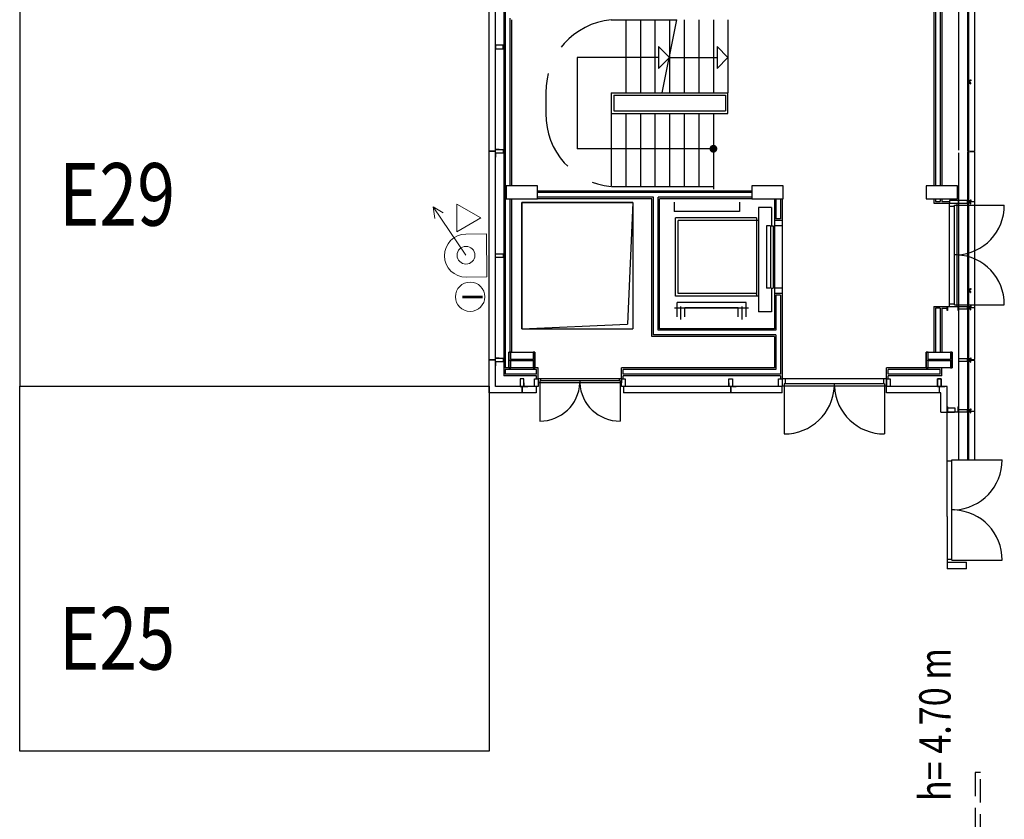
# Model space of a CAD drawing. Extents: x -363 to -241, y 252 to 458.
# Drawn here: x -281 to -262, y 329 to 345 of the extents above; entities that cross this region are included whole.
import ezdxf
from ezdxf.enums import TextEntityAlignment as Align

# ---------------------------------------------------------------- set-up
doc = ezdxf.new("R2010")
doc.units = 0
doc.header["$LTSCALE"] = 9
doc.header["$MEASUREMENT"] = 0
doc.linetypes.add('pl_alta$0$HIDDEN', pattern=[0.375, 0.25, -0.125])
doc.linetypes.add('pl_alta$0$LÍNEAS_OCULTAS2', pattern=[0.1875, 0.125, -0.0625])
doc.layers.get('0').update_dxf_attribs({"linetype": 'CONTINUOUS'})
for name, color, linetype in [('CONTORNO', 7, 'CONTINUOUS'), ('ESCALERAS', 2, 'CONTINUOUS'), ('MODULOS', 6, 'CONTINUOUS'), ('PUERTAS', 7, 'CONTINUOUS')]:
    doc.layers.add(name, color=color, linetype=linetype)
doc.layers.add('SIMBOL_EXTINTOR', color=7, linetype='CONTINUOUS', lineweight=15, true_color=0xf5003d)
doc.layers.add('SIMBOL_MANGUERAS', color=7, linetype='CONTINUOUS', lineweight=15, true_color=0xf5003d)
doc.styles.add('MIO', font='romans.shx')
doc.styles.add('ROMANTIC22', font='romantic.ttf')

# ---------------------------------------------------------------- blocks, each defined once
blk = doc.blocks.new('A$C4E5C377E')
at = {"layer": 'SIMBOL_EXTINTOR'}
blk.add_circle((0.434, 0.5), 0.434, dxfattribs=at)
at = {"layer": 'SIMBOL_EXTINTOR', "linetype": 'Continuous', "style": 'ROMANTIC22'}
blk.add_text('I', height=0.6, dxfattribs=at).set_placement((0.438, 0.496, 205.816), align=Align.MIDDLE)

msp = doc.modelspace()

# ---------------------------------------------------------------- linework, layer by layer
for p, q in [((-271.91, 342.195), (-272.03, 342.195)), ((-271.91, 342.194), (-272.03, 342.194)), ((-271.91, 342.192), (-272.03, 342.192)), ((-271.91, 338.195), (-272.03, 338.195)), ((-271.91, 338.194), (-272.03, 338.194)), ((-271.91, 338.192), (-272.03, 338.192)), ((-271.401, 337.684), (-271.401, 337.564)), ((-271.4, 337.684), (-271.4, 337.564)), ((-271.398, 337.684), (-271.398, 337.564)), ((-267.401, 337.684), (-267.401, 337.564)), ((-267.4, 337.684), (-267.4, 337.564)), ((-267.398, 337.684), (-267.398, 337.564)), ((-263.401, 337.684), (-263.401, 337.564)), ((-263.401, 337.684), (-263.401, 337.564)), ((-263.401, 337.684), (-263.401, 337.564)), ((-263.401, 337.684), (-263.401, 337.564)), ((-263.401, 337.684), (-263.401, 337.564)), ((-263.401, 337.684), (-263.401, 337.564)), ((-263.4, 337.684), (-263.4, 337.564)), ((-263.4, 337.684), (-263.4, 337.564)), ((-263.4, 337.684), (-263.4, 337.564)), ((-263.4, 337.684), (-263.4, 337.564)), ((-263.4, 337.684), (-263.4, 337.564)), ((-263.4, 337.684), (-263.4, 337.564)), ((-263.398, 337.684), (-263.398, 337.564)), ((-263.398, 337.684), (-263.398, 337.564)), ((-263.398, 337.684), (-263.398, 337.564)), ((-263.398, 337.684), (-263.398, 337.564)), ((-263.398, 337.684), (-263.398, 337.564)), ((-263.398, 337.684), (-263.398, 337.564))]:
    msp.add_line(p, q)
at = {"color": 9}
for p, q in [((-271.65, 338.194), (-271.15, 338.194)), ((-263.65, 338.194), (-263.15, 338.194))]:
    msp.add_line(p, q, dxfattribs=at)
for points in [[(-271.76, 344.229), (-271.91, 344.229), (-271.91, 344.159), (-271.76, 344.159)], [(-271.76, 342.159), (-271.91, 342.159), (-271.91, 342.229), (-271.76, 342.229)], [(-271.76, 340.159), (-271.91, 340.159), (-271.91, 340.229), (-271.76, 340.229)], [(-271.76, 338.159), (-271.91, 338.159), (-271.91, 338.229), (-271.76, 338.229)], [(-271.435, 337.834), (-271.435, 337.684), (-271.365, 337.684), (-271.365, 337.834)], [(-271.09, 337.834), (-271.09, 337.684), (-271.16, 337.684), (-271.16, 337.834)], [(-269.42, 337.834), (-269.42, 337.684), (-269.49, 337.684), (-269.49, 337.834)], [(-267.365, 337.834), (-267.365, 337.684), (-267.435, 337.684), (-267.435, 337.834)], [(-266.41, 337.834), (-266.41, 337.684), (-266.48, 337.684), (-266.48, 337.834)], [(-264.34, 337.834), (-264.34, 337.684), (-264.41, 337.684), (-264.41, 337.834)], [(-263.365, 337.834), (-263.365, 337.684), (-263.435, 337.684), (-263.435, 337.834)], [(-263.365, 337.834), (-263.365, 337.684), (-263.435, 337.684), (-263.435, 337.834)], [(-263.435, 337.834), (-263.435, 337.684), (-263.365, 337.684), (-263.365, 337.834)], [(-263.365, 337.834), (-263.365, 337.684), (-263.435, 337.684), (-263.435, 337.834)], [(-263.365, 337.834), (-263.365, 337.684), (-263.435, 337.684), (-263.435, 337.834)], [(-263.435, 337.834), (-263.435, 337.684), (-263.365, 337.684), (-263.365, 337.834)], [(-263.091, 337.273), (-263.241, 337.273), (-263.241, 337.203), (-263.091, 337.203)]]:
    msp.add_lwpolyline(points, close=True)
at = {"color": 4}
for points in [[(-271.835, 342.229), (-271.91, 342.229), (-271.91, 342.303)], [(-271.835, 342.159), (-271.91, 342.159), (-271.91, 342.084)], [(-271.835, 338.229), (-271.91, 338.229), (-271.91, 338.303)], [(-271.835, 338.159), (-271.91, 338.159), (-271.91, 338.084)], [(-271.435, 337.759), (-271.435, 337.684), (-271.51, 337.684)], [(-271.365, 337.759), (-271.365, 337.684), (-271.29, 337.684)], [(-267.435, 337.759), (-267.435, 337.684), (-267.51, 337.684)], [(-267.365, 337.759), (-267.365, 337.684), (-267.29, 337.684)], [(-263.435, 337.759), (-263.435, 337.684), (-263.51, 337.684)], [(-263.435, 337.759), (-263.435, 337.684), (-263.51, 337.684)], [(-263.435, 337.759), (-263.435, 337.684), (-263.51, 337.684)], [(-263.435, 337.759), (-263.435, 337.684), (-263.51, 337.684)], [(-263.435, 337.759), (-263.435, 337.684), (-263.51, 337.684)], [(-263.435, 337.759), (-263.435, 337.684), (-263.51, 337.684)], [(-263.365, 337.759), (-263.365, 337.684), (-263.29, 337.684)], [(-263.365, 337.759), (-263.365, 337.684), (-263.29, 337.684)], [(-263.365, 337.759), (-263.365, 337.684), (-263.29, 337.684)], [(-263.365, 337.759), (-263.365, 337.684), (-263.29, 337.684)], [(-263.365, 337.759), (-263.365, 337.684), (-263.29, 337.684)], [(-263.365, 337.759), (-263.365, 337.684), (-263.29, 337.684)]]:
    msp.add_lwpolyline(points, dxfattribs=at)
for points in [[(-271.4, 338.184), (-271.199, 338.184, -0.414214), (-271.185, 338.17), (-271.185, 338.044), (-271.15, 338.044), (-271.15, 338.344), (-271.185, 338.344), (-271.185, 338.218, -0.414214), (-271.199, 338.204), (-271.4, 338.204), (-271.601, 338.204, -0.414214), (-271.615, 338.218), (-271.615, 338.344), (-271.65, 338.344), (-271.65, 338.044), (-271.615, 338.044), (-271.615, 338.17, -0.414214), (-271.601, 338.184)], [(-263.4, 338.184), (-263.199, 338.184, -0.414214), (-263.185, 338.17), (-263.185, 338.044), (-263.15, 338.044), (-263.15, 338.344), (-263.185, 338.344), (-263.185, 338.218, -0.414214), (-263.199, 338.204), (-263.4, 338.204), (-263.601, 338.204, -0.414214), (-263.615, 338.218), (-263.615, 338.344), (-263.65, 338.344), (-263.65, 338.044), (-263.615, 338.044), (-263.615, 338.17, -0.414214), (-263.601, 338.184)]]:
    msp.add_lwpolyline(points, format="xyb", close=True)
at = {"color": 9}
for points in [[(-271.65, 338.344), (-271.15, 338.344), (-271.15, 338.044), (-271.65, 338.044)], [(-263.65, 338.344), (-263.15, 338.344), (-263.15, 338.044), (-263.65, 338.044)]]:
    msp.add_lwpolyline(points, close=True, dxfattribs=at)
at = {"layer": 'CONTORNO'}
for p, q in [((-272.03, 337.564), (-272.03, 354.294)), ((-271.91, 337.684), (-271.91, 354.174)), ((-262.857, 346.184), (-262.857, 342.204)), ((-262.832, 342.204), (-262.832, 346.184)), ((-262.82, 343.552), (-262.83, 343.552)), ((-262.83, 343.552), (-262.83, 343.502)), ((-262.83, 343.502), (-262.82, 343.502)), ((-262.82, 343.502), (-262.82, 343.552)), ((-262.82, 343.507), (-262.82, 343.547)), ((-262.82, 343.547), (-262.797, 343.547)), ((-262.797, 343.507), (-262.82, 343.507)), ((-262.809, 343.545), (-262.81, 343.543)), ((-262.809, 343.509), (-262.81, 343.511)), ((-262.795, 343.545), (-262.809, 343.545)), ((-262.795, 343.509), (-262.809, 343.509)), ((-262.799, 343.567), (-262.795, 343.567)), ((-262.799, 343.487), (-262.795, 343.487)), ((-262.797, 343.547), (-262.797, 343.566)), ((-262.797, 343.488), (-262.797, 343.507)), ((-262.795, 343.567), (-262.795, 343.545)), ((-262.795, 343.545), (-262.794, 343.545)), ((-262.795, 343.509), (-262.794, 343.509)), ((-262.795, 343.487), (-262.795, 343.509)), ((-262.857, 342.204), (-262.832, 342.204)), ((-262.832, 342.184), (-262.857, 342.184)), ((-262.857, 342.184), (-262.857, 338.204)), ((-262.832, 338.204), (-262.832, 342.184)), ((-271.1, 341.534), (-271.7, 341.534)), ((-271.7, 341.534), (-271.7, 341.284)), ((-271.1, 341.284), (-271.1, 341.534)), ((-266.39, 341.534), (-266.99, 341.534)), ((-266.99, 341.534), (-266.99, 341.284)), ((-266.39, 341.284), (-266.39, 341.534)), ((-263.05, 341.534), (-263.65, 341.534)), ((-263.65, 341.534), (-263.65, 341.284)), ((-263.05, 341.284), (-263.05, 341.534)), ((-271.7, 341.284), (-271.1, 341.284)), ((-266.99, 341.284), (-266.39, 341.284)), ((-263.65, 341.284), (-263.05, 341.284)), ((-263.03, 341.252), (-263.2, 341.252)), ((-263.2, 341.252), (-263.2, 341.202)), ((-263.2, 341.202), (-263.03, 341.202)), ((-262.86, 341.252), (-263.03, 341.252)), ((-263.03, 341.252), (-263.03, 341.202)), ((-263.03, 341.202), (-263.03, 341.252)), ((-263.03, 341.202), (-262.86, 341.202)), ((-262.86, 341.202), (-262.86, 341.252)), ((-262.86, 341.234), (-262.86, 341.219)), ((-262.83, 341.234), (-262.86, 341.234)), ((-262.86, 341.219), (-262.86, 341.234)), ((-262.86, 341.234), (-262.83, 341.234)), ((-262.86, 341.219), (-262.83, 341.219)), ((-262.83, 341.219), (-262.86, 341.219)), ((-262.83, 341.202), (-262.83, 341.252)), ((-262.83, 341.252), (-262.82, 341.252)), ((-262.83, 341.219), (-262.83, 341.234)), ((-262.83, 341.234), (-262.83, 341.219)), ((-262.82, 341.202), (-262.83, 341.202)), ((-262.82, 341.252), (-262.82, 341.202)), ((-262.797, 341.247), (-262.82, 341.247)), ((-262.82, 341.247), (-262.82, 341.207)), ((-262.82, 341.234), (-262.72, 341.234)), ((-262.82, 341.207), (-262.797, 341.207)), ((-262.809, 341.245), (-262.81, 341.243)), ((-262.809, 341.209), (-262.81, 341.211)), ((-262.795, 341.245), (-262.809, 341.245)), ((-262.795, 341.209), (-262.809, 341.209)), ((-262.799, 341.267), (-262.795, 341.267)), ((-262.799, 341.187), (-262.795, 341.187)), ((-262.797, 341.266), (-262.797, 341.247)), ((-262.797, 341.207), (-262.797, 341.188)), ((-262.795, 341.267), (-262.795, 341.245)), ((-262.795, 341.245), (-262.794, 341.245)), ((-262.795, 341.209), (-262.794, 341.209)), ((-262.795, 341.187), (-262.795, 341.209)), ((-262.82, 339.552), (-262.83, 339.552)), ((-262.83, 339.552), (-262.83, 339.502)), ((-262.83, 339.502), (-262.82, 339.502)), ((-262.82, 339.502), (-262.82, 339.552)), ((-262.82, 339.507), (-262.82, 339.547)), ((-262.82, 339.547), (-262.797, 339.547)), ((-262.797, 339.507), (-262.82, 339.507)), ((-262.809, 339.545), (-262.81, 339.543)), ((-262.809, 339.509), (-262.81, 339.511)), ((-262.795, 339.545), (-262.809, 339.545)), ((-262.795, 339.509), (-262.809, 339.509)), ((-262.799, 339.567), (-262.795, 339.567)), ((-262.799, 339.487), (-262.795, 339.487)), ((-262.797, 339.547), (-262.797, 339.566)), ((-262.797, 339.488), (-262.797, 339.507)), ((-262.795, 339.567), (-262.795, 339.545)), ((-262.795, 339.545), (-262.794, 339.545)), ((-262.795, 339.509), (-262.794, 339.509)), ((-262.795, 339.487), (-262.795, 339.509)), ((-263.38, 339.189), (-263.47, 339.189)), ((-263.25, 339.141), (-263.25, 339.219)), ((-263.25, 339.219), (-263.03, 339.219)), ((-263.243, 339.141), (-263.25, 339.141)), ((-263.037, 339.212), (-263.243, 339.212)), ((-263.243, 339.212), (-263.243, 339.141)), ((-263.037, 339.141), (-263.037, 339.212)), ((-263.03, 339.141), (-263.037, 339.141)), ((-263.03, 339.219), (-263.03, 339.141)), ((-263.03, 339.169), (-263.03, 339.219)), ((-263.03, 339.219), (-262.86, 339.219)), ((-262.86, 339.169), (-263.03, 339.169)), ((-262.86, 339.219), (-262.86, 339.169)), ((-262.86, 339.186), (-262.86, 339.201)), ((-262.86, 339.201), (-262.83, 339.201)), ((-262.83, 339.186), (-262.86, 339.186)), ((-262.83, 339.169), (-262.83, 339.219)), ((-262.83, 339.219), (-262.82, 339.219)), ((-262.83, 339.201), (-262.83, 339.186)), ((-262.82, 339.169), (-262.83, 339.169)), ((-262.82, 339.219), (-262.82, 339.169)), ((-262.797, 339.213), (-262.82, 339.213)), ((-262.82, 339.213), (-262.82, 339.174)), ((-262.82, 339.199), (-262.72, 339.199)), ((-262.82, 339.174), (-262.797, 339.174)), ((-262.809, 339.211), (-262.81, 339.209)), ((-262.809, 339.176), (-262.81, 339.178)), ((-262.795, 339.211), (-262.809, 339.211)), ((-262.795, 339.176), (-262.809, 339.176)), ((-262.799, 339.233), (-262.795, 339.233)), ((-262.799, 339.154), (-262.795, 339.154)), ((-262.797, 339.232), (-262.797, 339.213)), ((-262.797, 339.174), (-262.797, 339.155)), ((-262.795, 339.233), (-262.795, 339.211)), ((-262.795, 339.211), (-262.794, 339.211)), ((-262.795, 339.176), (-262.794, 339.176)), ((-262.795, 339.154), (-262.795, 339.176)), ((-271.615, 338.344), (-271.65, 338.344)), ((-271.65, 338.344), (-271.65, 338.044)), ((-271.615, 338.218), (-271.615, 338.344)), ((-271.15, 338.344), (-271.185, 338.344)), ((-271.185, 338.344), (-271.185, 338.218)), ((-271.15, 338.044), (-271.15, 338.344)), ((-263.615, 338.344), (-263.65, 338.344)), ((-263.65, 338.344), (-263.65, 338.044)), ((-263.615, 338.218), (-263.615, 338.344)), ((-263.15, 338.344), (-263.185, 338.344)), ((-263.185, 338.344), (-263.185, 338.218)), ((-263.15, 338.044), (-263.15, 338.344)), ((-271.615, 338.044), (-271.615, 338.17)), ((-271.4, 338.204), (-271.601, 338.204)), ((-271.601, 338.184), (-271.4, 338.184)), ((-271.199, 338.204), (-271.4, 338.204)), ((-271.4, 338.184), (-271.199, 338.184)), ((-271.185, 338.17), (-271.185, 338.044)), ((-263.615, 338.044), (-263.615, 338.17)), ((-263.4, 338.204), (-263.601, 338.204)), ((-263.601, 338.184), (-263.4, 338.184)), ((-263.199, 338.204), (-263.4, 338.204)), ((-263.4, 338.184), (-263.199, 338.184)), ((-263.185, 338.17), (-263.185, 338.044)), ((-262.86, 338.219), (-263.03, 338.219)), ((-263.03, 338.219), (-263.03, 338.169)), ((-263.03, 338.169), (-262.86, 338.169)), ((-262.86, 338.169), (-262.86, 338.219)), ((-262.86, 338.201), (-262.86, 338.186)), ((-262.83, 338.201), (-262.86, 338.201)), ((-262.86, 338.186), (-262.83, 338.186)), ((-262.857, 338.204), (-262.832, 338.204)), ((-262.832, 338.184), (-262.857, 338.184)), ((-262.857, 338.184), (-262.857, 336.283)), ((-262.832, 336.283), (-262.832, 338.184)), ((-262.82, 338.219), (-262.83, 338.219)), ((-262.83, 338.219), (-262.83, 338.169)), ((-262.83, 338.186), (-262.83, 338.201)), ((-262.83, 338.169), (-262.82, 338.169)), ((-262.82, 338.169), (-262.82, 338.219)), ((-262.82, 338.174), (-262.82, 338.213)), ((-262.82, 338.213), (-262.797, 338.213)), ((-262.797, 338.174), (-262.82, 338.174)), ((-262.809, 338.211), (-262.81, 338.209)), ((-262.809, 338.176), (-262.81, 338.178)), ((-262.795, 338.211), (-262.809, 338.211)), ((-262.795, 338.176), (-262.809, 338.176)), ((-262.799, 338.233), (-262.795, 338.233)), ((-262.799, 338.154), (-262.795, 338.154)), ((-262.797, 338.213), (-262.797, 338.232)), ((-262.797, 338.155), (-262.797, 338.174)), ((-262.795, 338.233), (-262.795, 338.211)), ((-262.795, 338.211), (-262.794, 338.211)), ((-262.795, 338.176), (-262.794, 338.176)), ((-262.795, 338.154), (-262.795, 338.176)), ((-271.65, 338.044), (-271.615, 338.044)), ((-271.185, 338.044), (-271.15, 338.044)), ((-263.65, 338.044), (-263.615, 338.044)), ((-263.185, 338.044), (-263.15, 338.044)), ((-271.125, 337.564), (-272.03, 337.564)), ((-271.125, 337.684), (-271.91, 337.684)), ((-271.125, 337.684), (-271.125, 337.564)), ((-266.41, 337.684), (-269.455, 337.684)), ((-269.455, 337.684), (-269.455, 337.564)), ((-266.41, 337.564), (-269.455, 337.564)), ((-266.41, 337.564), (-266.41, 337.684)), ((-263.25, 337.684), (-264.41, 337.684)), ((-264.41, 337.564), (-264.41, 337.684)), ((-264.41, 337.564), (-264.41, 337.684)), ((-264.41, 337.564), (-264.41, 337.684)), ((-264.41, 337.564), (-264.41, 337.684)), ((-263.37, 337.564), (-264.41, 337.564)), ((-263.37, 337.194), (-263.37, 337.564)), ((-263.37, 337.22), (-263.37, 337.564)), ((-263.25, 337.194), (-263.25, 337.684)), ((-263.25, 337.22), (-263.25, 337.684)), ((-263.37, 337.194), (-263.25, 337.194)), ((-263.25, 337.304), (-263.245, 337.304)), ((-263.25, 337.194), (-263.25, 337.304)), ((-263.03, 337.194), (-263.25, 337.194)), ((-263.241, 337.299), (-263.241, 337.212)), ((-263.232, 337.203), (-263.048, 337.203)), ((-263.039, 337.212), (-263.039, 337.299)), ((-263.035, 337.304), (-263.03, 337.304)), ((-263.03, 337.304), (-263.03, 337.194)), ((-263.03, 337.194), (-263.03, 337.244)), ((-263.03, 337.244), (-262.86, 337.244)), ((-262.86, 337.194), (-263.03, 337.194)), ((-262.86, 337.244), (-262.86, 337.194)), ((-262.86, 337.211), (-262.86, 337.226)), ((-262.86, 337.226), (-262.83, 337.226)), ((-262.86, 337.211), (-262.86, 337.226)), ((-262.86, 337.226), (-262.83, 337.226)), ((-262.83, 337.211), (-262.86, 337.211)), ((-262.83, 337.211), (-262.86, 337.211)), ((-262.83, 337.194), (-262.83, 337.244)), ((-262.83, 337.244), (-262.82, 337.244)), ((-262.83, 337.194), (-262.83, 337.244)), ((-262.83, 337.244), (-262.82, 337.244)), ((-262.83, 337.226), (-262.83, 337.211)), ((-262.83, 337.226), (-262.83, 337.211)), ((-262.82, 337.194), (-262.83, 337.194)), ((-262.82, 337.194), (-262.83, 337.194)), ((-262.82, 337.244), (-262.82, 337.194)), ((-262.82, 337.244), (-262.82, 337.194)), ((-262.797, 337.238), (-262.82, 337.238)), ((-262.82, 337.238), (-262.82, 337.199)), ((-262.797, 337.238), (-262.82, 337.238)), ((-262.82, 337.238), (-262.82, 337.199)), ((-262.82, 337.211), (-262.72, 337.211)), ((-262.82, 337.199), (-262.797, 337.199)), ((-262.82, 337.199), (-262.797, 337.199)), ((-262.809, 337.236), (-262.81, 337.234)), ((-262.809, 337.236), (-262.81, 337.234)), ((-262.809, 337.201), (-262.81, 337.203)), ((-262.809, 337.201), (-262.81, 337.203)), ((-262.795, 337.236), (-262.809, 337.236)), ((-262.795, 337.236), (-262.809, 337.236)), ((-262.795, 337.201), (-262.809, 337.201)), ((-262.795, 337.201), (-262.809, 337.201)), ((-262.799, 337.258), (-262.795, 337.258)), ((-262.799, 337.258), (-262.795, 337.258)), ((-262.799, 337.179), (-262.795, 337.179)), ((-262.799, 337.179), (-262.795, 337.179)), ((-262.797, 337.257), (-262.797, 337.238)), ((-262.797, 337.257), (-262.797, 337.238)), ((-262.797, 337.199), (-262.797, 337.18)), ((-262.797, 337.199), (-262.797, 337.18)), ((-262.795, 337.258), (-262.795, 337.236)), ((-262.795, 337.258), (-262.795, 337.236)), ((-262.795, 337.236), (-262.794, 337.236)), ((-262.795, 337.236), (-262.794, 337.236)), ((-262.795, 337.201), (-262.794, 337.201)), ((-262.795, 337.201), (-262.794, 337.201)), ((-262.795, 337.179), (-262.795, 337.201)), ((-262.795, 337.179), (-262.795, 337.201)), ((-263.25, 335.194), (-263.25, 334.194)), ((-263.25, 334.32), (-263.09, 334.32)), ((-263.25, 334.32), (-262.879, 334.32)), ((-262.879, 334.194), (-263.25, 334.194)), ((-262.879, 334.194), (-262.879, 334.32))]:
    msp.add_line(p, q, dxfattribs=at)
at = {"layer": 'CONTORNO', "linetype": 'Continuous'}
for p, q in [((-271.75, 354.004), (-271.75, 337.894)), ((-271.72, 353.974), (-271.72, 338.044)), ((-262.72, 342.201), (-262.72, 346.186)), ((-263.5, 345.324), (-263.5, 341.534)), ((-263.47, 345.324), (-263.47, 341.534)), ((-263.38, 345.324), (-263.38, 341.534)), ((-263.35, 345.324), (-263.35, 341.534)), ((-271.63, 344.749), (-271.63, 341.534)), ((-271.6, 344.719), (-271.6, 341.534)), ((-262.82, 342.201), (-262.72, 342.201)), ((-262.72, 342.186), (-262.82, 342.186)), ((-262.72, 338.201), (-262.72, 342.186)), ((-266.99, 341.434), (-271.1, 341.434)), ((-266.99, 341.404), (-271.1, 341.404)), ((-271.63, 341.284), (-271.63, 338.344)), ((-271.6, 341.284), (-271.6, 338.344)), ((-269.272, 341.216), (-271.4, 341.216)), ((-271.4, 338.794), (-271.4, 341.216)), ((-271.4, 341.216), (-269.272, 341.216)), ((-271.4, 341.216), (-271.4, 338.794)), ((-268.88, 341.314), (-271.1, 341.314)), ((-268.91, 341.284), (-271.1, 341.284)), ((-269.272, 341.216), (-269.379, 338.883)), ((-269.272, 341.216), (-269.379, 338.883)), ((-269.272, 341.216), (-269.272, 338.794)), ((-269.272, 341.216), (-269.272, 338.794)), ((-268.91, 338.644), (-268.91, 341.284)), ((-268.88, 338.674), (-268.88, 341.314)), ((-268.79, 338.764), (-268.79, 341.314)), ((-266.99, 341.314), (-268.79, 341.314)), ((-268.76, 338.794), (-268.76, 341.284)), ((-266.99, 341.284), (-268.76, 341.284)), ((-268.481, 341.219), (-268.481, 341.043)), ((-267.229, 341.219), (-267.229, 341.043)), ((-266.56, 341.284), (-266.56, 340.869)), ((-266.53, 341.284), (-266.53, 340.899)), ((-266.44, 341.284), (-266.44, 340.899)), ((-266.41, 341.284), (-266.41, 340.869)), ((-263.5, 341.284), (-263.5, 341.203)), ((-263.5, 341.203), (-263.2, 341.203)), ((-263.47, 341.284), (-263.47, 341.233)), ((-263.47, 341.233), (-263.38, 341.233)), ((-263.38, 341.284), (-263.38, 341.233)), ((-263.35, 341.284), (-263.35, 341.233)), ((-263.35, 341.233), (-263.2, 341.233)), ((-267.229, 341.043), (-268.481, 341.043)), ((-266.864, 341.119), (-266.864, 339.119)), ((-266.614, 341.119), (-266.864, 341.119)), ((-266.614, 341.119), (-266.614, 340.769)), ((-266.904, 340.919), (-268.457, 340.919)), ((-268.457, 339.419), (-268.457, 340.919)), ((-266.904, 340.869), (-268.407, 340.869)), ((-268.407, 339.469), (-268.407, 340.869)), ((-266.904, 340.919), (-266.904, 339.414)), ((-266.864, 340.869), (-266.904, 340.869)), ((-266.714, 340.769), (-266.714, 339.569)), ((-266.634, 340.769), (-266.714, 340.769)), ((-266.634, 340.769), (-266.634, 339.569)), ((-266.614, 340.769), (-266.584, 340.769)), ((-266.584, 340.769), (-266.584, 339.569)), ((-266.56, 340.869), (-266.56, 339.469)), ((-266.41, 340.869), (-266.56, 340.869)), ((-266.41, 340.769), (-266.56, 340.769)), ((-266.44, 340.899), (-266.53, 340.899)), ((-266.41, 340.869), (-266.41, 339.469)), ((-266.904, 339.469), (-268.407, 339.469)), ((-266.904, 339.459), (-266.904, 339.469)), ((-266.634, 339.569), (-266.714, 339.569)), ((-266.614, 339.569), (-266.584, 339.569)), ((-266.614, 339.569), (-266.614, 339.119)), ((-266.41, 339.569), (-266.56, 339.569)), ((-266.41, 339.469), (-266.56, 339.469)), ((-266.56, 339.469), (-266.56, 338.794)), ((-266.44, 339.439), (-266.53, 339.439)), ((-266.53, 339.439), (-266.53, 338.764)), ((-266.44, 339.439), (-266.44, 337.924)), ((-266.41, 339.469), (-266.41, 337.834)), ((-266.864, 339.419), (-268.457, 339.419)), ((-267.104, 339.294), (-268.426, 339.294)), ((-268.426, 339.019), (-268.426, 339.294)), ((-267.104, 339.019), (-267.104, 339.294)), ((-267.054, 339.191), (-268.476, 339.191)), ((-268.351, 338.969), (-268.351, 339.219)), ((-267.254, 339.194), (-268.276, 339.194)), ((-268.276, 339.019), (-268.276, 339.194)), ((-267.254, 339.019), (-267.254, 339.194)), ((-267.179, 338.969), (-267.179, 339.219)), ((-266.614, 339.119), (-266.864, 339.119)), ((-263.5, 339.219), (-263.5, 338.344)), ((-263.5, 339.219), (-263.25, 339.219)), ((-263.47, 339.189), (-263.47, 338.344)), ((-263.38, 339.189), (-263.38, 338.344)), ((-263.35, 339.189), (-263.25, 339.189)), ((-263.35, 339.189), (-263.35, 338.344)), ((-271.4, 338.794), (-269.379, 338.883)), ((-271.4, 338.794), (-269.379, 338.883)), ((-271.4, 338.794), (-269.272, 338.794)), ((-271.4, 338.794), (-269.272, 338.794)), ((-266.53, 338.674), (-268.88, 338.674)), ((-266.53, 338.764), (-268.79, 338.764)), ((-266.56, 338.794), (-268.76, 338.794)), ((-266.53, 338.674), (-266.53, 338.014)), ((-266.56, 338.644), (-268.91, 338.644)), ((-266.56, 338.644), (-266.56, 338.044)), ((-262.82, 338.201), (-262.72, 338.201)), ((-262.72, 338.186), (-262.82, 338.186)), ((-262.72, 336.283), (-262.72, 338.186)), ((-271.09, 338.044), (-271.75, 338.044)), ((-271.12, 338.014), (-271.72, 338.014)), ((-271.72, 338.014), (-271.72, 337.924)), ((-271.12, 337.924), (-271.72, 337.924)), ((-271.12, 337.924), (-271.12, 338.014)), ((-271.09, 337.834), (-271.09, 338.044)), ((-269.49, 337.834), (-269.49, 338.044)), ((-266.56, 338.044), (-269.49, 338.044)), ((-269.46, 337.924), (-269.46, 338.014)), ((-266.53, 338.014), (-269.46, 338.014)), ((-266.44, 337.924), (-269.46, 337.924)), ((-263.35, 338.044), (-264.41, 338.044)), ((-264.41, 337.834), (-264.41, 338.044)), ((-264.41, 337.894), (-264.41, 338.044)), ((-264.38, 337.924), (-264.38, 338.014)), ((-263.38, 338.014), (-264.38, 338.014)), ((-263.38, 337.924), (-264.38, 337.924)), ((-263.38, 337.924), (-263.38, 338.014)), ((-263.35, 337.894), (-263.35, 338.044)), ((-271.12, 337.894), (-271.75, 337.894)), ((-271.12, 337.834), (-271.12, 337.894)), ((-269.46, 337.834), (-269.46, 337.894)), ((-266.44, 337.894), (-269.46, 337.894)), ((-266.44, 337.894), (-266.44, 337.834)), ((-264.38, 337.834), (-264.38, 337.894)), ((-263.35, 337.894), (-264.38, 337.894))]:
    msp.add_line(p, q, dxfattribs=at)
at = {"layer": 'CONTORNO', "color": 9}
for p, q in [((-263.03, 346.169), (-263.03, 342.219)), ((-263.03, 342.169), (-263.03, 338.219)), ((-271.65, 338.344), (-271.15, 338.344)), ((-271.65, 338.044), (-271.65, 338.344)), ((-271.15, 338.344), (-271.15, 338.044)), ((-263.65, 338.344), (-263.15, 338.344)), ((-263.65, 338.044), (-263.65, 338.344)), ((-263.15, 338.344), (-263.15, 338.044)), ((-271.65, 338.194), (-271.15, 338.194)), ((-263.65, 338.194), (-263.15, 338.194)), ((-263.03, 338.169), (-263.03, 336.283)), ((-271.15, 338.044), (-271.65, 338.044)), ((-263.15, 338.044), (-263.65, 338.044))]:
    msp.add_line(p, q, dxfattribs=at)
at = {"layer": 'CONTORNO'}
for centre, radius, start, end in [((-271.601, 338.218), 0.014, 180, 270), ((-271.601, 338.17), 0.014, 90, 180), ((-271.199, 338.218), 0.014, 270, 360), ((-271.199, 338.17), 0.014, 0, 90), ((-263.601, 338.218), 0.014, 180, 270), ((-263.601, 338.17), 0.014, 90, 180), ((-263.199, 338.218), 0.014, 270, 360), ((-263.199, 338.17), 0.014, 0, 90), ((-263.245, 337.299), 0.00458, 0, 90), ((-263.232, 337.212), 0.00917, 180, 270), ((-263.048, 337.212), 0.00917, 270, 0), ((-263.035, 337.299), 0.00458, 90, 180)]:
    msp.add_arc(centre, radius, start, end, dxfattribs=at)
at = {"layer": 'ESCALERAS', "linetype": 'Continuous'}
for p, q in [((-269.69, 344.719), (-268.43, 344.719)), ((-269.69, 344.719), (-268.43, 344.719)), ((-269.41, 344.719), (-269.41, 343.319)), ((-269.13, 344.719), (-269.13, 343.319)), ((-268.85, 344.719), (-268.85, 343.319)), ((-268.57, 344.719), (-268.57, 343.994)), ((-268.57, 343.994), (-268.779, 344.205)), ((-268.779, 344.205), (-268.779, 343.782)), ((-270.34, 343.994), (-270.34, 342.244)), ((-268.779, 343.994), (-270.34, 343.994)), ((-268.57, 343.994), (-268.779, 343.782)), ((-269.69, 343.319), (-267.45, 343.319)), ((-269.69, 343.319), (-269.69, 341.519)), ((-269.64, 343.269), (-267.5, 343.269)), ((-269.64, 343.269), (-269.64, 342.969)), ((-267.5, 343.269), (-267.5, 342.969)), ((-267.45, 342.919), (-267.45, 343.319)), ((-269.69, 342.919), (-267.45, 342.919)), ((-269.64, 342.969), (-267.5, 342.969)), ((-269.41, 342.919), (-269.41, 341.519)), ((-269.13, 342.919), (-269.13, 341.519)), ((-268.85, 342.919), (-268.85, 341.519)), ((-268.57, 342.919), (-268.57, 341.519)), ((-268.29, 342.919), (-268.29, 341.519)), ((-268.01, 342.919), (-268.01, 341.519)), ((-267.73, 342.919), (-267.73, 341.469)), ((-267.73, 342.244), (-270.34, 342.244))]:
    msp.add_line(p, q, dxfattribs=at)
at = {"layer": 'ESCALERAS', "color": 4, "linetype": 'Continuous'}
msp.add_line((-268.71, 343.319), (-268.43, 344.719), dxfattribs=at)
at = {"layer": 'ESCALERAS', "color": 9, "linetype": 'Continuous'}
for p, q in [((-268.29, 344.719), (-268.29, 343.319)), ((-268.01, 344.719), (-268.01, 343.319)), ((-267.73, 344.719), (-267.73, 343.319)), ((-267.45, 344.719), (-267.45, 343.319)), ((-267.45, 344.719), (-267.45, 343.319)), ((-267.45, 343.994), (-267.659, 344.205)), ((-267.659, 344.205), (-267.659, 343.782)), ((-268.57, 343.994), (-267.659, 343.994)), ((-268.57, 343.994), (-268.57, 343.319)), ((-267.45, 343.994), (-267.659, 343.782))]:
    msp.add_line(p, q, dxfattribs=at)
at = {"layer": 'ESCALERAS', "linetype": 'pl_alta$0$LÍNEAS_OCULTAS2'}
msp.add_line((-270.94, 343.319), (-270.94, 342.919), dxfattribs=at)
at = {"layer": 'ESCALERAS'}
msp.add_line((-269.68, 341.519), (-267.73, 341.519), dxfattribs=at)
at = {"layer": 'ESCALERAS', "linetype": 'Continuous', "const_width": 0.075}
msp.add_lwpolyline([(-267.767, 342.244, 1), (-267.692, 342.244, 1)], format="xyb", close=True, dxfattribs=at)
at = {"layer": 'ESCALERAS', "linetype": 'pl_alta$0$LÍNEAS_OCULTAS2'}
for centre, start, end in [((-269.554, 343.339), 95.6139, 180.8655), ((-269.554, 342.898), 179.1345, 264.3861)]:
    msp.add_arc(centre, 1.386, start, end, dxfattribs=at)
at = {"layer": 'MODULOS', "linetype": 'Continuous'}
for points in [[(-281.03, 337.695), (-272.03, 337.695), (-272.03, 354.695), (-281.03, 354.695)], [(-281.03, 337.695), (-272.03, 337.695), (-272.03, 330.695), (-281.03, 330.695)]]:
    msp.add_lwpolyline(points, close=True, dxfattribs=at)
at = {"layer": 'PUERTAS', "linetype": 'Continuous'}
for p, q in [((-263.2, 341.202), (-263.057, 341.202)), ((-263.2, 339.218), (-263.2, 341.202)), ((-263.2, 341.146), (-263.107, 341.146)), ((-263.107, 341.165), (-263.057, 341.165)), ((-263.107, 339.255), (-263.107, 341.165)), ((-263.057, 339.218), (-263.057, 341.202)), ((-263.057, 341.165), (-262.152, 341.165)), ((-263.057, 340.21), (-263.107, 340.21)), ((-263.2, 339.273), (-263.107, 339.273)), ((-263.107, 339.255), (-263.057, 339.255)), ((-263.057, 339.255), (-262.152, 339.255)), ((-263.2, 339.218), (-263.057, 339.218)), ((-271.09, 337.834), (-271.09, 337.754)), ((-269.49, 337.834), (-271.09, 337.834)), ((-269.49, 337.754), (-271.09, 337.754)), ((-271.06, 337.794), (-271.06, 337.754)), ((-269.52, 337.794), (-271.06, 337.794)), ((-271.06, 337.754), (-271.06, 337.024)), ((-271.045, 337.834), (-271.045, 337.794)), ((-270.29, 337.794), (-270.29, 337.754)), ((-269.535, 337.834), (-269.535, 337.794)), ((-269.52, 337.794), (-269.52, 337.754)), ((-269.52, 337.754), (-269.52, 337.024)), ((-269.49, 337.834), (-269.49, 337.754)), ((-266.41, 337.834), (-266.41, 337.69)), ((-264.41, 337.834), (-266.41, 337.834)), ((-266.372, 337.74), (-266.372, 337.69)), ((-264.447, 337.74), (-266.372, 337.74)), ((-266.354, 337.834), (-266.354, 337.74)), ((-265.41, 337.69), (-265.41, 337.74)), ((-264.466, 337.834), (-264.466, 337.74)), ((-264.447, 337.74), (-264.447, 337.69)), ((-264.41, 337.834), (-264.41, 337.69)), ((-264.41, 337.69), (-266.41, 337.69)), ((-266.372, 337.69), (-266.372, 336.777)), ((-264.447, 337.69), (-264.447, 336.777)), ((-263.25, 337.194), (-263.106, 337.194)), ((-263.25, 335.194), (-263.25, 337.194)), ((-263.25, 336.264), (-263.156, 336.264)), ((-263.156, 336.283), (-263.106, 336.283)), ((-263.156, 334.358), (-263.156, 336.283)), ((-263.106, 336.283), (-262.194, 336.283)), ((-263.106, 335.32), (-263.156, 335.32)), ((-263.25, 334.377), (-263.156, 334.377)), ((-263.156, 334.358), (-263.106, 334.358)), ((-263.106, 334.358), (-262.194, 334.358))]:
    msp.add_line(p, q, dxfattribs=at)
at = {"layer": 'PUERTAS', "linetype": 'pl_alta$0$HIDDEN', "ltscale": 0.2}
for p, q in [((-262.61, 330.285), (-262.71, 330.285)), ((-262.71, 330.285), (-262.71, 322.285)), ((-262.61, 322.285), (-262.61, 330.285))]:
    msp.add_line(p, q, dxfattribs=at)
at = {"layer": 'PUERTAS', "linetype": 'pl_alta$0$HIDDEN'}
for centre, radius, start, end in [((-263.101, 341.158), 0.949, 272.6279, 0.4291), ((-263.101, 339.262), 0.949, 359.5709, 87.3721), ((-271.054, 337.789), 0.765, 269.5712, 357.3737), ((-269.526, 337.789), 0.765, 182.6263, 270.4288), ((-266.365, 337.734), 0.956, 269.5709, 357.3721), ((-264.455, 337.734), 0.956, 182.6279, 270.4291), ((-263.15, 336.276), 0.956, 272.6279, 0.4291), ((-263.15, 334.365), 0.956, 359.5709, 87.3721)]:
    msp.add_arc(centre, radius, start, end, dxfattribs=at)
at = {"layer": 'SIMBOL_EXTINTOR', "linetype": 'Continuous'}
msp.add_lwpolyline([(-272.649, 341.184), (-272.65, 340.654), (-272.19, 340.918)], close=True, dxfattribs=at)
at = {"layer": 'SIMBOL_MANGUERAS', "linetype": 'Continuous'}
for p, q in [((-272.473, 340.203), (-273.103, 341.134)), ((-272.473, 340.203), (-273.103, 341.134)), ((-273.103, 341.134), (-273.069, 340.91)), ((-273.103, 341.134), (-272.908, 341.019)), ((-272.083, 340.611), (-272.478, 340.607)), ((-272.074, 339.788), (-272.083, 340.611)), ((-272.469, 339.784), (-272.074, 339.788))]:
    msp.add_line(p, q, dxfattribs=at)
msp.add_circle((-272.473, 340.203), 0.17, dxfattribs=at)
msp.add_arc((-272.473, 340.195), 0.412, 90.6527, 270.6527, dxfattribs=at)

# ---------------------------------------------------------------- block references
at = {"layer": 'SIMBOL_EXTINTOR', "xscale": 0.65, "yscale": 0.65, "zscale": 0.65, "rotation": 270}
msp.add_blockref('A$C4E5C377E', (-272.719, 339.689), dxfattribs=at)

# ---------------------------------------------------------------- texts
at = {"color": 7, "linetype": 'Continuous', "style": 'MIO', "width": 0.8}
msp.add_text('h= 4.70 m', height=0.6, rotation=90, dxfattribs=at).set_placement((-263.405, 331.206, 205.816), align=Align.MIDDLE)
at = {"layer": 'MODULOS', "color": 7, "linetype": 'Continuous', "style": 'MIO', "width": 0.8}
for s, p in [('E29', (-279.163, 341.214, 411.632)), ('E25', (-279.163, 332.704, 411.632))]:
    msp.add_text(s, height=1.2, dxfattribs=at).set_placement(p, align=Align.MIDDLE)

doc.saveas('drawing.dxf')
